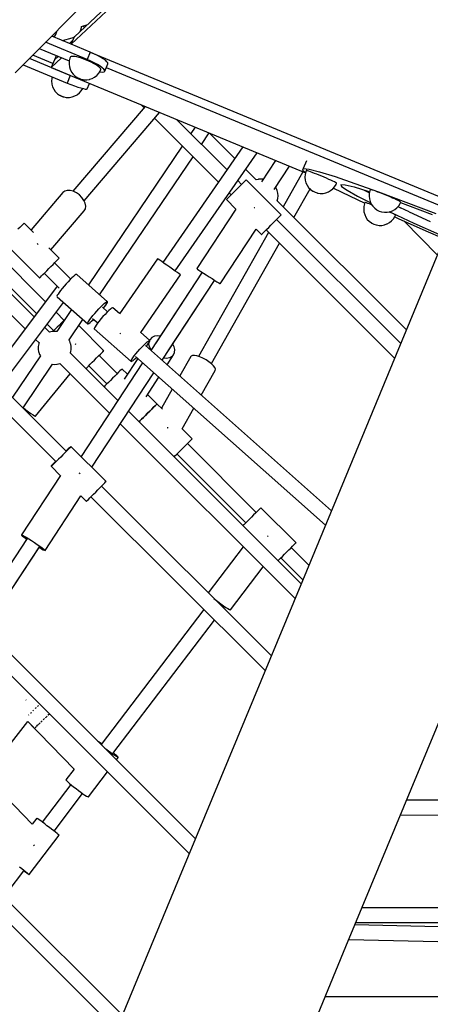
# Model space of a CAD drawing. Units: millimetres. Extents: x -1520 to 25352, y -7095 to 25886.
# Drawn here: x 11006 to 11504, y 9729 to 10922 of the extents above; entities that cross this region are included whole.
import ezdxf

# ---------------------------------------------------------------- set-up
doc = ezdxf.new("R2010")
doc.units = ezdxf.units.MM
doc.layers.add('PV-1B573', color=7, linetype='Continuous')

# ---------------------------------------------------------------- blocks, each defined once
blk = doc.blocks.new('*U2')
at = {"layer": 'PV-1B573'}
for p, q in [((-635.2, 3559.2), (-483.3, 3702.2)), ((-487.2, 3703.8), (-631.3, 3568.2)), ((-672.4, 3555.3), (-629.4, 3598.3)), ((-623.5, 3576.6), (-622.7, 3579.4)), ((-622.7, 3579.4), (-622.6, 3580.8)), ((-622.6, 3580.6), (-620.3, 3581.3)), ((-619.2, 3579.6), (-620.8, 3581.2)), ((-620.3, 3581.3), (-617.3, 3582.2)), ((-617.3, 3582.2), (-616.1, 3582.5)), ((-635.2, 3559.2), (-658.7, 3569)), ((-656.6, 3568.1), (-655.7, 3568.8)), ((-655.7, 3568.8), (-654.7, 3569.7)), ((-654.7, 3569.7), (-653.9, 3570.8)), ((-653.9, 3570.8), (-653.2, 3572)), ((-653.2, 3572), (-652.8, 3573.4)), ((-652.8, 3573.4), (-652.5, 3574.7)), ((-652.5, 3574.7), (-652.5, 3575.2)), ((-645.6, 3563.6), (-634, 3566.9)), ((-631.4, 3568.3), (-635.2, 3559.2)), ((-634, 3566.9), (-631.6, 3567.8)), ((-632.4, 3567.5), (-631.9, 3567.1)), ((-631.2, 3568.2), (-631.4, 3568.3)), ((-624.4, 3574.7), (-623.5, 3576.6)), ((-697.1, 3530.6), (-672.4, 3555.3)), ((-673.8, 3553.9), (-637.5, 3538.9)), ((-615.8, 3540.6), (-666.2, 3561.5)), ((-633.2, 3564.1), (-637.4, 3560.2)), ((-635.1, 3559.4), (-635.2, 3559.3)), ((-635.2, 3559.2), (-635.2, 3559.2)), ((-635.2, 3559.2), (-635.2, 3559.2)), ((-612.1, 3549.7), (-635.2, 3559.2)), ((-657.3, 3536), (-681.6, 3546.1)), ((-659.4, 3530.9), (-646.8, 3542.8)), ((-653.5, 3545.2), (-655.5, 3540.1)), ((-650.9, 3544.5), (-655.5, 3540.2)), ((-653.3, 3545.1), (-653.5, 3545.2)), ((-653.1, 3545.4), (-653.4, 3545.1)), ((-636.8, 3542.2), (-637.5, 3539)), ((-636.1, 3543.9), (-636.8, 3542.2)), ((-635.4, 3544.3), (-636.1, 3543.9)), ((-634.3, 3544.5), (-635.4, 3544.3)), ((-632.7, 3544.5), (-634.3, 3544.5)), ((-630.7, 3544.2), (-632.7, 3544.5)), ((-628.3, 3543.8), (-630.7, 3544.2)), ((-625.7, 3543.1), (-628.3, 3543.8)), ((-622.8, 3542.2), (-625.7, 3543.1)), ((-619.8, 3541.1), (-622.8, 3542.2)), ((-612.1, 3549.7), (-615.8, 3540.6)), ((-612.1, 3549.7), (480.6, 3097.1)), ((-612.1, 3549.7), (480.6, 3097.1)), ((-607.6, 3547.7), (-612.1, 3549.7)), ((-603.4, 3545.7), (-607.6, 3547.7)), ((-599.6, 3543.6), (-603.4, 3545.7)), ((-596.3, 3541.6), (-599.6, 3543.6)), ((-703, 3524.7), (-697.1, 3530.6)), ((-693.4, 3534.3), (-640.1, 3512.2)), ((-636.3, 3521.4), (-685.8, 3541.9)), ((-655.5, 3540.1), (-659.4, 3530.9)), ((-659.4, 3530.9), (-351.5, 3403.4)), ((-659.4, 3530.9), (-351.5, 3403.4)), ((-655.5, 3540.2), (-655.5, 3540.2)), ((-655.5, 3540.2), (-655.5, 3540.1)), ((-655.5, 3540.1), (-655.5, 3540.1)), ((-637.5, 3539), (-637.7, 3535.8)), ((-637.7, 3535.8), (-637.7, 3535.2)), ((-637.7, 3535.2), (-637.3, 3532)), ((-637.3, 3532), (-636.4, 3528.9)), ((-616.8, 3539.9), (-619.8, 3541.1)), ((-613.7, 3538.6), (-616.8, 3539.9)), ((-611.4, 3538.7), (-615.8, 3540.6)), ((-610.8, 3537.3), (-613.7, 3538.6)), ((-607.2, 3536.6), (-611.4, 3538.7)), ((-608.1, 3535.9), (-610.8, 3537.3)), ((-605.6, 3534.5), (-608.1, 3535.9)), ((-603.3, 3534.5), (-607.2, 3536.6)), ((-603.5, 3533.1), (-605.6, 3534.5)), ((-601.7, 3531.9), (-603.5, 3533.1)), ((-600.1, 3532.5), (-603.3, 3534.5)), ((-600.4, 3530.7), (-601.7, 3531.9)), ((-599.5, 3529.7), (-600.4, 3530.7)), ((-597.5, 3530.6), (-600.1, 3532.5)), ((-595.7, 3529), (-597.5, 3530.6)), ((-593.7, 3539.7), (-596.3, 3541.6)), ((-594.6, 3526.5), (-590.9, 3535.6)), ((-591.9, 3538), (-593.7, 3539.7)), ((-592.8, 3531), (-137.5, 3342.4)), ((-592.8, 3531), (-137.5, 3342.4)), ((-591, 3536.6), (-591.9, 3538)), ((-590.9, 3535.6), (-591, 3536.6)), ((-658.3, 3519.7), (-658.8, 3517.6)), ((-636.3, 3521.4), (-640.1, 3512.2)), ((-636.4, 3528.9), (-635, 3526)), ((-636.3, 3521.4), (-636.3, 3521.4)), ((-635, 3526), (-634.7, 3525.5)), ((-634.7, 3525.5), (-632.9, 3523)), ((-632.9, 3523), (-632.4, 3522.5)), ((-632.4, 3522.5), (-630.3, 3520.6)), ((-630.3, 3520.6), (-629.9, 3520.2)), ((-629.9, 3520.2), (-629.3, 3519.7)), ((-629.3, 3519.7), (-628.5, 3519.3)), ((-628.5, 3519.3), (-627, 3518.4)), ((-627, 3518.4), (-626.6, 3518.2)), ((-626.6, 3518.2), (-626.1, 3517.9)), ((-609.6, 3517.8), (-606.8, 3519.3)), ((-606.8, 3519.3), (-604.3, 3521.3)), ((-604.3, 3521.3), (-603.8, 3521.8)), ((-603.8, 3521.8), (-601.7, 3524.2)), ((-601.7, 3524.2), (-599.9, 3526.9)), ((-600.7, 3525.8), (-599.6, 3525.6)), ((-599.9, 3526.9), (-599.4, 3528.2)), ((-599.6, 3525.6), (-597.1, 3525.5)), ((-599.2, 3528.9), (-599.5, 3529.7)), ((-599.4, 3528.2), (-599.2, 3528.9)), ((-597.1, 3525.5), (-595.4, 3525.8)), ((-594.7, 3527.6), (-595.7, 3529)), ((-595.4, 3525.8), (-594.6, 3526.5)), ((-594.6, 3526.5), (-594.7, 3527.6)), ((-658.8, 3517.6), (-659, 3514.3)), ((-659, 3514.3), (-658.6, 3511.1)), ((-658.6, 3511.1), (-658.5, 3510.7)), ((-658.5, 3510.7), (-657.7, 3507.6)), ((-657.7, 3507.6), (-656.3, 3504.7)), ((-640.1, 3512.2), (-635.5, 3510.4)), ((-635.5, 3510.4), (-631.1, 3508.7)), ((-631.1, 3508.7), (-627.1, 3507.3)), ((-627.1, 3507.3), (-623.4, 3506.2)), ((-626.1, 3517.9), (-625.6, 3517.7)), ((-625.6, 3517.7), (-625.1, 3517.5)), ((-625.1, 3517.5), (-624.6, 3517.3)), ((-624.6, 3517.3), (-624.1, 3517.1)), ((-624.1, 3517.1), (-623.7, 3517)), ((-623.7, 3517), (-622, 3516.6)), ((-622, 3516.6), (-621.1, 3516.4)), ((-621.1, 3516.4), (-620.4, 3516.2)), ((-620.4, 3516.2), (-619.8, 3516.2)), ((-619.8, 3516.2), (-616.9, 3516.1)), ((-616.9, 3516.1), (-616.2, 3516.1)), ((-616.2, 3516.1), (-613.2, 3516.6)), ((-615.9, 3505.1), (-613.2, 3511.8)), ((-613.2, 3516.6), (-612.6, 3516.8)), ((-612.6, 3516.8), (-609.6, 3517.8)), ((-656.3, 3504.7), (-654.4, 3502)), ((-654.4, 3502), (-654.1, 3501.7)), ((-654.1, 3501.7), (-652, 3499.5)), ((-652, 3499.5), (-651.6, 3499.2)), ((-651.6, 3499.2), (-649.3, 3497.5)), ((-649.3, 3497.5), (-649, 3497.4)), ((-649, 3497.4), (-648.7, 3497.2)), ((-648.7, 3497.2), (-648.3, 3497)), ((-648.3, 3497), (-647.9, 3496.8)), ((-647.9, 3496.8), (-647.4, 3496.6)), ((-647.4, 3496.6), (-646.9, 3496.4)), ((-646.9, 3496.4), (-646.4, 3496.2)), ((-646.4, 3496.2), (-645.9, 3496)), ((-645.9, 3496), (-645.4, 3495.8)), ((-645.4, 3495.8), (-645, 3495.6)), ((-645, 3495.6), (-644.6, 3495.5)), ((-644.6, 3495.5), (-644.2, 3495.4)), ((-644.2, 3495.4), (-643.9, 3495.3)), ((-643.9, 3495.3), (-641.1, 3494.8)), ((-641.1, 3494.8), (-640.6, 3494.8)), ((-640.6, 3494.8), (-637.5, 3494.8)), ((-637.5, 3494.8), (-637.1, 3494.8)), ((-637.1, 3494.8), (-633.9, 3495.4)), ((-633.9, 3495.4), (-630.9, 3496.5)), ((-630.9, 3496.5), (-628, 3498.1)), ((-628, 3498.1), (-627.7, 3498.3)), ((-627.7, 3498.3), (-625.1, 3500.3)), ((-625.1, 3500.3), (-623, 3502.8)), ((-623.4, 3506.2), (-620.4, 3505.4)), ((-623, 3502.8), (-621.2, 3505.6)), ((-621.2, 3505.6), (-621.2, 3505.6)), ((-620.4, 3505.4), (-618.1, 3504.9)), ((-618.1, 3504.9), (-616.6, 3504.8)), ((-616.6, 3504.8), (-615.9, 3505.1)), ((-545.6, 3483.8), (-633.2, 3381.2)), ((-550.9, 3486), (-547, 3482.2)), ((-619.6, 3369.6), (-528.2, 3476.6)), ((-534.3, 3469.5), (-456.9, 3392)), ((-446.5, 3406.9), (-507.8, 3468.2)), ((-485.2, 3458.8), (-490.5, 3450.9)), ((-477.5, 3437.9), (-468.2, 3451.8)), ((-437, 3420.7), (-467.8, 3451.6)), ((-500.7, 3435.8), (-614.3, 3267.8)), ((-427.2, 3434.8), (-524.1, 3294.8)), ((-600.8, 3255.7), (-487.7, 3422.9)), ((-509.3, 3284.6), (-410.2, 3427.7)), ((-680.1, 3229), (-864.7, 3413.7)), ((-666.3, 3247.3), (-833.8, 3414.8)), ((-387.7, 3418.4), (-404.7, 3392.4)), ((-389.3, 3383.2), (-370.8, 3411.4)), ((-350.4, 3417.9), (-354.2, 3408.6)), ((-877.4, 3400.9), (-691, 3214.5)), ((-846.5, 3402.2), (-677.2, 3232.9)), ((-411.1, 3394.9), (-424, 3407.8)), ((-354.7, 3404.7), (-378.6, 3362.4)), ((-354.2, 3408.6), (-355, 3406.8)), ((-355, 3406.8), (-351.4, 3403.9)), ((-354.2, 3408.6), (-347.3, 3407.9)), ((-352, 3401.3), (-352.2, 3398)), ((-351.3, 3404.5), (-352, 3401.3)), ((-350.7, 3406), (-351.3, 3404.5)), ((-350.1, 3406.1), (-350.7, 3406.2)), ((-350.7, 3406.2), (-350.7, 3406)), ((-349.1, 3405.8), (-350.1, 3406.1)), ((-347.6, 3405.3), (-349.1, 3405.8)), ((-345.6, 3404.7), (-347.6, 3405.3)), ((-347.3, 3407.9), (-334.4, 3404.6)), ((-343.4, 3403.8), (-345.6, 3404.7)), ((-340.8, 3402.8), (-343.4, 3403.8)), ((-338, 3401.7), (-340.8, 3402.8)), ((-335, 3400.5), (-338, 3401.7)), ((-331.9, 3399.3), (-335, 3400.5)), ((-334.4, 3404.6), (-315.7, 3398.8)), ((-328.9, 3398), (-331.9, 3399.3)), ((-429, 3389.3), (-433.6, 3394)), ((-430.8, 3387.5), (-433.3, 3385)), ((-428.5, 3389.8), (-430.8, 3387.5)), ((-426.6, 3391.8), (-428.5, 3389.8)), ((-425, 3393.3), (-426.6, 3391.8)), ((-423.9, 3394.4), (-425, 3393.3)), ((-423.3, 3395), (-423.9, 3394.4)), ((-423.3, 3395.1), (-423.3, 3395)), ((-380.8, 3352.6), (-423.3, 3395.1)), ((-408.8, 3395.5), (-411.1, 3394.9)), ((-408.5, 3395.6), (-408.8, 3395.5)), ((-408.2, 3395.7), (-408.5, 3395.6)), ((-407.8, 3395.7), (-408.2, 3395.7)), ((-407.3, 3395.8), (-407.8, 3395.7)), ((-406.8, 3395.8), (-407.3, 3395.8)), ((-406.2, 3395.9), (-406.8, 3395.8)), ((-405.7, 3395.9), (-406.2, 3395.9)), ((-405.1, 3395.9), (-405.7, 3395.9)), ((-404.6, 3395.9), (-405.1, 3395.9)), ((-404.2, 3395.9), (-404.6, 3395.9)), ((-403.7, 3395.9), (-404.2, 3395.9)), ((-403.4, 3395.9), (-403.7, 3395.9)), ((-403.1, 3395.9), (-403.4, 3395.9)), ((-402.5, 3395.8), (-403.1, 3395.9)), ((-352.2, 3398), (-351.9, 3394.7)), ((-351.9, 3394.7), (-351, 3391.5)), ((-351, 3391.5), (-349.6, 3388.5)), ((-349.6, 3388.5), (-347.8, 3385.8)), ((-326, 3396.8), (-328.9, 3398)), ((-323.2, 3395.5), (-326, 3396.8)), ((-320.7, 3394.4), (-323.2, 3395.5)), ((-318.5, 3393.4), (-320.7, 3394.4)), ((-316.6, 3392.5), (-318.5, 3393.4)), ((-315.2, 3391.8), (-316.6, 3392.5)), ((-316.3, 3386.5), (-314.6, 3389.3)), ((-315.7, 3398.8), (-291.8, 3390.6)), ((-314.3, 3391.2), (-315.2, 3391.8)), ((-314.6, 3389.3), (-313.9, 3390.8)), ((-313.8, 3390.9), (-314.3, 3391.2)), ((-313.9, 3390.8), (-313.8, 3390.9)), ((-308.8, 3389.2), (-308, 3387)), ((-308.8, 3389.2), (-303.7, 3389)), ((-308, 3387), (-301.2, 3382.3)), ((-303.7, 3389), (-292.7, 3386.3)), ((-291.8, 3390.6), (-263, 3380.3)), ((-645.2, 3379.6), (-683.8, 3334.3)), ((-642.9, 3381.3), (-645.2, 3379.6)), ((-640, 3382.2), (-642.9, 3381.3)), ((-636.5, 3382.1), (-640, 3382.2)), ((-632.7, 3381.1), (-636.5, 3382.1)), ((-628.9, 3379.3), (-632.7, 3381.1)), ((-625.3, 3376.7), (-628.9, 3379.3)), ((-622.2, 3373.5), (-625.3, 3376.7)), ((-443.1, 3375.3), (-444.9, 3373.5)), ((-443.9, 3379.1), (-441.6, 3376.7)), ((-440.9, 3377.4), (-443.1, 3375.3)), ((-438.5, 3379.8), (-440.9, 3377.4)), ((-435.9, 3382.4), (-438.5, 3379.8)), ((-433.3, 3385), (-435.9, 3382.4)), ((-387, 3385), (-387.5, 3385.9)), ((-385.7, 3382), (-387, 3385)), ((-385, 3378.8), (-385.7, 3382)), ((-385.2, 3372.2), (-384.8, 3375.5)), ((-384.8, 3375.5), (-385, 3378.8)), ((-365.5, 3349.3), (-345.9, 3383.9)), ((-347.8, 3385.8), (-345.5, 3383.5)), ((-345.5, 3383.5), (-345.3, 3383.4)), ((-345.3, 3383.4), (-342.8, 3381.4)), ((-342.8, 3381.4), (-342.6, 3381.4)), ((-342.6, 3381.4), (-342.4, 3381.2)), ((-342.4, 3381.2), (-339.9, 3380)), ((-339.9, 3380), (-337.3, 3379.1)), ((-337.3, 3379.1), (-337.1, 3379.1)), ((-337.1, 3379.1), (-336.9, 3379)), ((-336.9, 3379), (-333.7, 3378.5)), ((-333.7, 3378.5), (-333.5, 3378.5)), ((-333.5, 3378.5), (-330.2, 3378.6)), ((-330.2, 3378.6), (-327, 3379.2)), ((-327, 3379.2), (-323.9, 3380.3)), ((-323.9, 3380.3), (-321.1, 3381.9)), ((-321.1, 3381.9), (-318.5, 3384)), ((-318.5, 3384), (-316.3, 3386.5)), ((-317.6, 3385), (-298.1, 3375.4)), ((-301.2, 3382.3), (-288.7, 3375.3)), ((-298.1, 3375.4), (-279.8, 3366.8)), ((-292.7, 3386.3), (-276.1, 3381.2)), ((-288.7, 3375.3), (-272.6, 3367.2)), ((-281.2, 3382.8), (-274.2, 3379.2)), ((-276.1, 3381.2), (-273.9, 3380.4)), ((-274.3, 3378.5), (-274.5, 3375.2)), ((-274.5, 3375.2), (-274.2, 3371.9)), ((-273.6, 3381.7), (-274.3, 3378.5)), ((-273, 3383.2), (-273.6, 3381.7)), ((-272.6, 3383.2), (-273, 3383.2)), ((-271.7, 3383), (-272.6, 3383.2)), ((-270.3, 3382.5), (-271.7, 3383)), ((-268.5, 3381.9), (-270.3, 3382.5)), ((-266.3, 3381.1), (-268.5, 3381.9)), ((-263.8, 3380.2), (-266.3, 3381.1)), ((-261, 3379.1), (-263.8, 3380.2)), ((-263, 3380.3), (-230.2, 3368)), ((-258, 3377.9), (-261, 3379.1)), ((-255, 3376.7), (-258, 3377.9)), ((-252, 3375.4), (-255, 3376.7)), ((-249, 3374.2), (-252, 3375.4)), ((-619.8, 3370.1), (-622.2, 3373.5)), ((-618.2, 3366.5), (-619.8, 3370.1)), ((-617.6, 3363.1), (-618.2, 3366.5)), ((-447, 3371.3), (-447.3, 3371)), ((-447.3, 3371), (-435.9, 3359.6)), ((-446.2, 3372.1), (-447, 3371.3)), ((-444.9, 3373.5), (-446.2, 3372.1)), ((-385.9, 3369.7), (-385.2, 3372.2)), ((-229.4, 3213.2), (-385.9, 3369.7)), ((-280.2, 3365.8), (-280.9, 3362.6)), ((-279.6, 3367.3), (-280.2, 3365.8)), ((-279.4, 3367.4), (-279.6, 3367.3)), ((-278.8, 3367.3), (-279.4, 3367.4)), ((-277.6, 3367), (-278.8, 3367.3)), ((-276, 3366.4), (-277.6, 3367)), ((-274, 3365.7), (-276, 3366.4)), ((-274.2, 3371.9), (-273.3, 3368.7)), ((-271.6, 3364.8), (-274, 3365.7)), ((-273.3, 3368.7), (-273.3, 3368.6)), ((-273.3, 3368.6), (-271.9, 3365.6)), ((-271.9, 3365.6), (-270.1, 3362.9)), ((-271.3, 3364.7), (-271.6, 3364.8)), ((-246.2, 3372.9), (-249, 3374.2)), ((-243.6, 3371.8), (-246.2, 3372.9)), ((-241.3, 3370.7), (-243.6, 3371.8)), ((-239.3, 3369.8), (-241.3, 3370.7)), ((-240.8, 3361.1), (-238.6, 3363.6)), ((-237.8, 3369), (-239.3, 3369.8)), ((-238.6, 3363.6), (-236.8, 3366.4)), ((-236.8, 3368.5), (-237.8, 3369)), ((-236.2, 3368.1), (-236.8, 3368.5)), ((-236.8, 3366.4), (-236.1, 3367.9)), ((-236.4, 3367.3), (-228.2, 3364.3)), ((-236.1, 3367.9), (-236.2, 3368.1)), ((-230.2, 3368), (-193.9, 3354)), ((-228.2, 3364.3), (-198.1, 3353)), ((-659.7, 3310.2), (-619.3, 3357.5)), ((-619.3, 3357.5), (-618, 3360)), ((-618, 3360), (-617.6, 3363.1)), ((-435.9, 3359.6), (-483.2, 3287.6)), ((-413.3, 3361.1), (-413.8, 3361.5)), ((-413, 3361), (-413.3, 3361.1)), ((-382.6, 3350.9), (-381.5, 3352)), ((-381.5, 3352), (-380.9, 3352.6)), ((-380.9, 3352.6), (-380.8, 3352.6)), ((-280.9, 3362.6), (-281.1, 3359.3)), ((-281.1, 3359.3), (-280.8, 3356)), ((-280.8, 3356), (-279.9, 3352.8)), ((-279.9, 3352.8), (-278.5, 3349.8)), ((-270.1, 3362.9), (-267.8, 3360.5)), ((-267.8, 3360.5), (-265.1, 3358.6)), ((-265.1, 3358.6), (-265.1, 3358.5)), ((-265.1, 3358.5), (-264.9, 3358.4)), ((-264.9, 3358.4), (-264.6, 3358.3)), ((-264.6, 3358.3), (-262.2, 3357.1)), ((-262.2, 3357.1), (-259.5, 3356.2)), ((-259.5, 3356.2), (-259.3, 3356.1)), ((-259.3, 3356.1), (-259.2, 3356.1)), ((-259.2, 3356.1), (-256, 3355.6)), ((-256, 3355.6), (-255.8, 3355.6)), ((-255.8, 3355.6), (-252.5, 3355.7)), ((-252.5, 3355.7), (-249.3, 3356.3)), ((-248.9, 3355.4), (-250.4, 3356.1)), ((-249.8, 3356.2), (-247.7, 3355.2)), ((-249.3, 3356.3), (-246.2, 3357.4)), ((-246.8, 3354.4), (-248.9, 3355.4)), ((-247.7, 3355.2), (-220.3, 3342.6)), ((-245.1, 3353.6), (-246.8, 3354.4)), ((-246.2, 3357.4), (-243.3, 3359)), ((-243.8, 3352.9), (-245.1, 3353.6)), ((-243, 3352.4), (-243.8, 3352.9)), ((-243.4, 3350.6), (-242.7, 3352.1)), ((-243.3, 3359), (-240.8, 3361.1)), ((-242.7, 3352.1), (-243, 3352.4)), ((-239.6, 3362.5), (-236.4, 3361)), ((-225.9, 3356.1), (-236.4, 3361)), ((-225.9, 3356.1), (-200.5, 3344.6)), ((-695.3, 3339.3), (-697.3, 3337.3)), ((-693.7, 3340.8), (-695.3, 3339.3)), ((-692.6, 3341.9), (-693.7, 3340.8)), ((-692.1, 3342.5), (-692.6, 3341.9)), ((-692, 3342.6), (-692.1, 3342.5)), ((-680.7, 3331.2), (-692, 3342.6)), ((-396.1, 3337.4), (-393.5, 3340)), ((-393.5, 3340), (-390.9, 3342.6)), ((-390.9, 3342.6), (-388.4, 3345.1)), ((-388.4, 3345.1), (-386.1, 3347.4)), ((-236.3, 3196.7), (-386.6, 3346.9)), ((-386.1, 3347.4), (-384.1, 3349.3)), ((-384.1, 3349.3), (-382.6, 3350.9)), ((-278.5, 3349.8), (-276.7, 3347.1)), ((-276.7, 3347.1), (-274.4, 3344.7)), ((-274.4, 3344.7), (-274.3, 3344.7)), ((-274.3, 3344.7), (-271.7, 3342.7)), ((-271.7, 3342.7), (-271.5, 3342.6)), ((-271.5, 3342.6), (-271.3, 3342.5)), ((-271.3, 3342.5), (-268.8, 3341.3)), ((-268.8, 3341.3), (-266.2, 3340.4)), ((-266.2, 3340.4), (-266, 3340.3)), ((-266, 3340.3), (-265.8, 3340.3)), ((-265.8, 3340.3), (-265.7, 3340.3)), ((-265.7, 3340.3), (-262.4, 3339.8)), ((-262.4, 3339.8), (-259.2, 3339.8)), ((-259.2, 3339.8), (-255.9, 3340.4)), ((-255.9, 3340.4), (-252.9, 3341.6)), ((-252.9, 3341.6), (-252.7, 3341.6)), ((-252.7, 3341.6), (-249.9, 3343.3)), ((-249.9, 3343.3), (-247.3, 3345.3)), ((-247.3, 3345.3), (-245.1, 3347.8)), ((-245.1, 3347.8), (-243.4, 3350.6)), ((-243.6, 3350.2), (-238.5, 3347.8)), ((-238.5, 3347.8), (-203, 3332)), ((-232.7, 3345.2), (-191.9, 3303.9)), ((-220.3, 3342.6), (-189.3, 3328.7)), ((-697.3, 3337.3), (-699.6, 3335)), ((-396.2, 3331.3), (-481.1, 3181.1)), ((-454.8, 3268.9), (-411.3, 3335)), ((-411.3, 3335.1), (-404.9, 3328.6)), ((-404.9, 3328.6), (-404.6, 3328.9)), ((-404.6, 3328.9), (-403.8, 3329.7)), ((-403.8, 3329.7), (-402.4, 3331)), ((-402.4, 3331), (-400.6, 3332.8)), ((-400.6, 3332.8), (-398.5, 3335)), ((-399.2, 3334.3), (-243.7, 3178.8)), ((-398.5, 3335), (-396.1, 3337.4)), ((-203, 3332), (-164.7, 3315.4)), ((-716, 3318.5), (-673.6, 3276.1)), ((-676.2, 3317.7), (-675.9, 3317.4)), ((-675.9, 3317.4), (-675.3, 3316.8)), ((-465.5, 3172.3), (-383, 3318.2)), ((-183.8, 3323.7), (-200.9, 3282)), ((-649.6, 3300.1), (-662.1, 3312.7)), ((-659.7, 3290.1), (-657.1, 3292.6)), ((-657.1, 3292.6), (-654.9, 3294.9)), ((-635.7, 3274.8), (-655.3, 3294.4)), ((-654.9, 3294.9), (-652.9, 3296.8)), ((-652.9, 3296.8), (-651.3, 3298.4)), ((-651.3, 3298.4), (-650.2, 3299.5)), ((-650.2, 3299.5), (-649.6, 3300.1)), ((-649.6, 3300.1), (-649.6, 3300.1)), ((-530.7, 3299.4), (-576.8, 3232.7)), ((-530.6, 3299.3), (-530.7, 3299.4)), ((-529.7, 3298.7), (-530.6, 3299.3)), ((-528, 3297.5), (-529.7, 3298.7)), ((-525.6, 3295.9), (-528, 3297.5)), ((-522.6, 3293.8), (-525.6, 3295.9)), ((-519.3, 3291.5), (-522.6, 3293.8)), ((-515.8, 3289.1), (-519.3, 3291.5)), ((-671.2, 3278.5), (-669.4, 3280.3)), ((-669.4, 3280.3), (-667.2, 3282.5)), ((-667.9, 3281.8), (-649.8, 3263.7)), ((-667.2, 3282.5), (-664.8, 3284.9)), ((-664.8, 3284.9), (-662.3, 3287.5)), ((-662.3, 3287.5), (-659.7, 3290.1)), ((-629.4, 3280.1), (-630.7, 3279.3)), ((-628.6, 3280.4), (-629.4, 3280.1)), ((-628.4, 3280.3), (-628.6, 3280.4)), ((-591.3, 3247.3), (-628.4, 3280.3)), ((-551, 3210.2), (-502.7, 3280)), ((-476.5, 3283.1), (-538.7, 3188.4)), ((-476.5, 3283.1), (-533.1, 3196.9)), ((-512.4, 3286.7), (-515.8, 3289.1)), ((-509.2, 3284.5), (-512.4, 3286.7)), ((-506.5, 3282.7), (-509.2, 3284.5)), ((-504.4, 3281.2), (-506.5, 3282.7)), ((-503.1, 3280.3), (-504.4, 3281.2)), ((-502.7, 3280), (-503.1, 3280.3)), ((-483.2, 3287.6), (-483.1, 3287.5)), ((-483.1, 3287.5), (-482.2, 3286.9)), ((-482.2, 3286.9), (-480.5, 3285.7)), ((-480.5, 3285.7), (-478.1, 3284.1)), ((-478.1, 3284.1), (-475.1, 3282.1)), ((-475.1, 3282.1), (-471.7, 3279.9)), ((-471.7, 3279.9), (-468.2, 3277.6)), ((-200.9, 3282), (-355.3, 2909.4)), ((-673.6, 3276.1), (-673.3, 3276.4)), ((-673.3, 3276.4), (-672.5, 3277.2)), ((-672.5, 3277.2), (-671.2, 3278.5)), ((-641.3, 3268.9), (-643.7, 3266.2)), ((-638.9, 3271.6), (-641.3, 3268.9)), ((-636.5, 3274.1), (-638.9, 3271.6)), ((-634.3, 3276.2), (-636.5, 3274.1)), ((-632.3, 3278), (-634.3, 3276.2)), ((-630.7, 3279.3), (-632.3, 3278)), ((-525.1, 3176.4), (-461.5, 3273.2)), ((-517.6, 3187.8), (-461.5, 3273.2)), ((-468.2, 3277.6), (-464.7, 3275.3)), ((-464.7, 3275.3), (-461.4, 3273.2)), ((-461.4, 3273.2), (-458.7, 3271.4)), ((-458.7, 3271.4), (-456.6, 3270)), ((-456.6, 3270), (-455.2, 3269.2)), ((-455.2, 3269.2), (-454.8, 3268.9)), ((-652.2, 3266.1), (-749.2, 3137)), ((-651.1, 3256.6), (-652, 3255.1)), ((-649.7, 3258.6), (-651.1, 3256.6)), ((-648, 3260.9), (-649.7, 3258.6)), ((-646, 3263.5), (-648, 3260.9)), ((-643.7, 3266.2), (-646, 3263.5)), ((-734.1, 3127.2), (-644.5, 3246.5)), ((-652, 3255.1), (-652.4, 3254)), ((-652.4, 3254), (-652.3, 3253.4)), ((-652.3, 3253.4), (-615.2, 3220.4)), ((-597.2, 3243.2), (-595.2, 3245)), ((-595.2, 3245), (-593.6, 3246.3)), ((-593.6, 3246.3), (-592.3, 3247.1)), ((-593.2, 3243.2), (-592.1, 3245)), ((-592.3, 3247.1), (-591.5, 3247.4)), ((-592.1, 3245), (-591.4, 3246.3)), ((-591.5, 3247.4), (-591.3, 3247.3)), ((-591.4, 3246.3), (-591.2, 3247.1)), ((-591.2, 3247.1), (-591.3, 3247.3)), ((-643.7, 3224.7), (-653.5, 3234.5)), ((-634.7, 3237.7), (-652.6, 3211.2)), ((-608.9, 3230.5), (-606.6, 3233.2)), ((-606.6, 3233.2), (-604.2, 3235.9)), ((-604.2, 3235.9), (-601.8, 3238.6)), ((-601.8, 3238.6), (-599.4, 3241)), ((-599.4, 3241), (-597.2, 3243.2)), ((-591.1, 3235.1), (-597.4, 3240.6)), ((-594.2, 3231.9), (-596.7, 3229.3)), ((-596, 3239.4), (-594.7, 3241)), ((-594.7, 3241), (-593.2, 3243.2)), ((-591.9, 3234.4), (-594.2, 3231.9)), ((-589.7, 3236.5), (-591.9, 3234.4)), ((-587.7, 3238.2), (-589.7, 3236.5)), ((-586.2, 3239.4), (-587.7, 3238.2)), ((-585.1, 3240), (-586.2, 3239.4)), ((-584.6, 3240), (-585.1, 3240)), ((-576.6, 3232.9), (-584.6, 3240)), ((-664.4, 3220.1), (-656.3, 3212.1)), ((-646.8, 3221.6), (-649.4, 3219)), ((-644.4, 3224), (-646.8, 3221.6)), ((-643.1, 3225.3), (-644.4, 3224)), ((-637.7, 3201.1), (-621.1, 3225.7)), ((-615.3, 3221), (-614.9, 3222.1)), ((-615.2, 3220.4), (-615.3, 3221)), ((-615.2, 3220.4), (-614.7, 3220.4)), ((-614.9, 3222.1), (-614, 3223.6)), ((-614.7, 3220.4), (-613.7, 3221)), ((-614, 3223.6), (-612.6, 3225.6)), ((-613.7, 3221), (-612.2, 3222.1)), ((-612.6, 3225.6), (-610.9, 3227.9)), ((-612.2, 3222.1), (-610.4, 3223.6)), ((-610.9, 3227.9), (-608.9, 3230.5)), ((-610.4, 3223.6), (-608.3, 3225.6)), ((-609.2, 3227.1), (-603.1, 3221.7)), ((-608.3, 3225.6), (-607.9, 3226)), ((-603.4, 3221.2), (-605.1, 3219)), ((-601.4, 3223.8), (-603.4, 3221.2)), ((-599.1, 3226.5), (-601.4, 3223.8)), ((-596.7, 3229.3), (-599.1, 3226.5)), ((-661.4, 3210.3), (-667.2, 3216.2)), ((-658.2, 3211.1), (-661.4, 3210.4)), ((-661.4, 3210.4), (-661.4, 3210.4)), ((-657.8, 3211.2), (-658.2, 3211.1)), ((-654.5, 3211.4), (-657.8, 3211.2)), ((-656.8, 3211.6), (-657.2, 3211.2)), ((-654.5, 3213.9), (-656.8, 3211.6)), ((-652, 3216.4), (-654.5, 3213.9)), ((-652.6, 3211.2), (-654.5, 3211.4)), ((-649.4, 3219), (-652, 3216.4)), ((-595.6, 3188), (-626, 3218.4)), ((-607, 3215.7), (-607.2, 3214.8)), ((-607.2, 3214.8), (-607.2, 3214.6)), ((-607.2, 3214.6), (-562.6, 3175)), ((-606.3, 3217.1), (-607, 3215.7)), ((-605.1, 3219), (-606.3, 3217.1)), ((-576.4, 3209.4), (-576.2, 3209.3)), ((-576.2, 3209.3), (-575.5, 3208.9)), ((-540, 3200.4), (-551.2, 3210.3)), ((-678.2, 3201.7), (-674.1, 3197.6)), ((-674.5, 3196.3), (-675.1, 3193.1)), ((-674.4, 3196.7), (-674.5, 3196.3)), ((-674, 3197.8), (-674.4, 3196.7)), ((-637.1, 3199.9), (-637.7, 3201.1)), ((-636.9, 3199.5), (-637.1, 3199.9)), ((-635.9, 3196.5), (-636.9, 3199.5)), ((-635.7, 3196.1), (-635.9, 3196.5)), ((-629.9, 3196), (-630.2, 3196.2)), ((-547.3, 3194.8), (-545.1, 3196.9)), ((-545.1, 3196.9), (-543.2, 3198.6)), ((-543.2, 3198.6), (-541.7, 3199.7)), ((-542.9, 3194.9), (-541.4, 3197)), ((-541.7, 3199.7), (-540.6, 3200.3)), ((-541.4, 3197), (-540.5, 3198.6)), ((-541, 3195.5), (-540.8, 3198)), ((-540.6, 3200.3), (-540, 3200.4)), ((-540.5, 3198.6), (-540, 3199.8)), ((-539.6, 3201.7), (-540.3, 3200.6)), ((-540.1, 3200.4), (-539.6, 3201.7)), ((-540, 3199.8), (-540, 3200.4)), ((-537.4, 3204), (-539.6, 3201.7)), ((-534.4, 3205.5), (-537.4, 3204)), ((-530.8, 3206), (-534.4, 3205.5)), ((-527.3, 3205.7), (-530.8, 3206)), ((-675.1, 3193.1), (-675.1, 3189.9)), ((-675.1, 3189.9), (-674.6, 3186.7)), ((-674.6, 3186.7), (-674.5, 3186.3)), ((-674.5, 3186.3), (-673.5, 3183.3)), ((-636.2, 3185.2), (-635.9, 3186.1)), ((-578.6, 3127.6), (-636.2, 3185.2)), ((-635.9, 3186.1), (-635.8, 3186.5)), ((-635.8, 3186.5), (-635.2, 3189.7)), ((-635.2, 3192.9), (-635.7, 3196.1)), ((-635.2, 3189.7), (-635.2, 3192.9)), ((-629.2, 3195.4), (-629.9, 3196)), ((-599.8, 3183.7), (-598, 3185.5)), ((-598, 3185.5), (-596.7, 3186.8)), ((-596.7, 3186.8), (-595.9, 3187.7)), ((-595.9, 3187.7), (-595.6, 3188)), ((-556.9, 3184.2), (-554.6, 3186.9)), ((-554.6, 3186.9), (-552.2, 3189.7)), ((-552.2, 3189.7), (-549.7, 3192.3)), ((-549.7, 3192.3), (-547.3, 3194.8)), ((-320.2, 2994.1), (-545.4, 3194.4)), ((-544.1, 3193.3), (-542.9, 3194.9)), ((-540, 3191.9), (-541, 3195.5)), ((-538.4, 3188.9), (-540, 3191.9)), ((-510.7, 3192.8), (-512.3, 3195.9)), ((-511.2, 3183.1), (-510, 3185.9)), ((-509.8, 3189.3), (-510.7, 3192.8)), ((-510, 3185.9), (-509.8, 3189.3)), ((-672.5, 3181.7), (-706.4, 3131.6)), ((-673.5, 3183.3), (-673.3, 3182.9)), ((-673.3, 3182.9), (-672.5, 3181.6)), ((-652.1, 3171.7), (-648.9, 3172.4)), ((-648.9, 3172.4), (-648.8, 3172.5)), ((-648.9, 3172.4), (-588.7, 3112.3)), ((-548.7, 3173.3), (-623.2, 3059.8)), ((-612.1, 3171.5), (-609.6, 3174)), ((-609.6, 3174), (-607, 3176.6)), ((-607, 3176.6), (-604.4, 3179.2)), ((-604.4, 3179.2), (-602, 3181.6)), ((-602, 3181.6), (-599.8, 3183.7)), ((-579.4, 3160.3), (-601.3, 3182.2)), ((-554.7, 3178.7), (-571.1, 3153.7)), ((-562.7, 3175.2), (-562.5, 3176)), ((-562.6, 3175), (-562.7, 3175.2)), ((-562.6, 3175), (-562.4, 3174.9)), ((-562.5, 3176), (-561.8, 3177.5)), ((-562.4, 3174.9), (-561.6, 3175.2)), ((-561.8, 3177.5), (-560.5, 3179.3)), ((-561.6, 3175.2), (-560.3, 3176.1)), ((-560.5, 3179.3), (-558.9, 3181.6)), ((-560.3, 3176.1), (-558.5, 3177.6)), ((-558.9, 3181.6), (-556.9, 3184.2)), ((-558.5, 3177.6), (-556.5, 3179.5)), ((-557.2, 3180.9), (-327.5, 2976.5)), ((-556.5, 3179.5), (-556.1, 3179.9)), ((-520, 3178.7), (-523.4, 3179)), ((-516.3, 3179.3), (-520, 3178.7)), ((-519.1, 3171), (-511.2, 3183.1)), ((-513.3, 3180.8), (-516.3, 3179.3)), ((-511.2, 3183.1), (-513.3, 3180.8)), ((-490.4, 3180.9), (-503.7, 3157.4)), ((-490, 3181.5), (-490.4, 3180.9)), ((-488.4, 3182.1), (-490, 3181.5)), ((-486, 3182.2), (-488.4, 3182.1)), ((-482.9, 3181.7), (-486, 3182.2)), ((-479.4, 3180.5), (-482.9, 3181.7)), ((-475.7, 3178.9), (-479.4, 3180.5)), ((-471.9, 3176.9), (-475.7, 3178.9)), ((-468.4, 3174.6), (-471.9, 3176.9)), ((-465.4, 3172.2), (-468.4, 3174.6)), ((-693.5, 3118.8), (-657.7, 3171.6)), ((-657.7, 3171.6), (-655.8, 3171.4)), ((-655.8, 3171.4), (-652.5, 3171.6)), ((-652.5, 3171.6), (-652.1, 3171.7)), ((-617.3, 3166.3), (-616.3, 3167.2)), ((-616.3, 3167.2), (-614.4, 3169.2)), ((-614.4, 3169.2), (-612.1, 3171.5)), ((-613.9, 3169.6), (-592, 3147.7)), ((-610.2, 3046.9), (-535.1, 3161.2)), ((-577.9, 3161.8), (-580.1, 3159.7)), ((-576.1, 3163.6), (-577.9, 3161.8)), ((-574.8, 3164.9), (-576.1, 3163.6)), ((-574, 3165.8), (-574.8, 3164.9)), ((-573.7, 3166.1), (-574, 3165.8)), ((-567.2, 3159.6), (-573.7, 3166.1)), ((-477.8, 3134.2), (-460.8, 3164.2)), ((-463, 3169.8), (-465.4, 3172.2)), ((-461.3, 3167.6), (-463, 3169.8)), ((-460.6, 3165.7), (-461.3, 3167.6)), ((-460.8, 3164.2), (-460.6, 3165.7)), ((-678.4, 3108.8), (-636.3, 3159.8)), ((-590.2, 3149.6), (-592.5, 3147.3)), ((-587.7, 3152.1), (-590.2, 3149.6)), ((-585.1, 3154.7), (-587.7, 3152.1)), ((-582.5, 3157.3), (-585.1, 3154.7)), ((-580.1, 3159.7), (-582.5, 3157.3)), ((-544.6, 3132.1), (-529, 3155.8)), ((-641.1, 3066.4), (-712.6, 3137.9)), ((-594.4, 3145.3), (-595.4, 3144.4)), ((-592.5, 3147.3), (-594.4, 3145.3)), ((-512.8, 3141.4), (-525.9, 3118.2)), ((-531.3, 3123.6), (-542.7, 3135.1)), ((-693.3, 3119.1), (-693.3, 3119.1)), ((-693.3, 3119.1), (-690, 3116.4)), ((-690, 3116.4), (-686.8, 3113.9)), ((-686.8, 3113.9), (-683.9, 3111.8)), ((-686.4, 3111.7), (-685.3, 3112.9)), ((-356.8, 2905.8), (-565.7, 3114.7)), ((-540.1, 3114.8), (-542.6, 3112.3)), ((-542.6, 3112.3), (-540.1, 3114.8)), ((-537.7, 3117.2), (-540.1, 3114.8)), ((-540.1, 3114.8), (-537.7, 3117.2)), ((-535.5, 3119.4), (-537.7, 3117.2)), ((-537.7, 3117.2), (-535.5, 3119.4)), ((-533.7, 3121.2), (-535.5, 3119.4)), ((-535.5, 3119.4), (-533.7, 3121.2)), ((-532.4, 3122.5), (-533.7, 3121.2)), ((-533.7, 3121.2), (-532.4, 3122.5)), ((-531.5, 3123.3), (-532.4, 3122.5)), ((-532.4, 3122.5), (-531.5, 3123.3)), ((-531.3, 3123.6), (-531.5, 3123.3)), ((-531.5, 3123.3), (-531.3, 3123.6)), ((-524.6, 3117), (-531.3, 3123.6)), ((-500.9, 3093.3), (-486.8, 3118.3)), ((-712.8, 3112.6), (-653.8, 3053.7)), ((-683.9, 3111.8), (-681.4, 3110.2)), ((-681.4, 3110.2), (-679.6, 3109.1)), ((-679.6, 3109.1), (-678.6, 3108.7)), ((-678.6, 3108.7), (-678.4, 3108.8)), ((-552, 3102.9), (-553, 3101.9)), ((-553, 3101.9), (-552, 3102.9)), ((-550, 3104.9), (-552, 3102.9)), ((-552, 3102.9), (-550, 3104.9)), ((-547.7, 3107.2), (-550, 3104.9)), ((-550, 3104.9), (-547.7, 3107.2)), ((-545.2, 3109.7), (-547.7, 3107.2)), ((-547.7, 3107.2), (-545.2, 3109.7)), ((-542.6, 3112.3), (-545.2, 3109.7)), ((-545.2, 3109.7), (-542.6, 3112.3)), ((-575.8, 3099.3), (-364.2, 2887.8)), ((-518.8, 3095), (-518.4, 3094.8)), ((-518.4, 3094.8), (-517.6, 3094.3)), ((-488.8, 3081.2), (-501.3, 3093.7)), ((-495.2, 3074.8), (-493.1, 3077)), ((-493.1, 3077), (-491.3, 3078.8)), ((-491.3, 3078.8), (-489.9, 3080.1)), ((-489.9, 3080.1), (-489.1, 3080.9)), ((-489.1, 3080.9), (-488.8, 3081.2)), ((-640.5, 3066.6), (-642.8, 3064.3)), ((-640.9, 3067), (-641.3, 3066.7)), ((-638.9, 3069), (-640.9, 3067)), ((-638.6, 3068.6), (-640.5, 3066.6)), ((-637.3, 3070.5), (-638.9, 3069)), ((-637, 3070.2), (-638.6, 3068.6)), ((-636.2, 3071.6), (-637.3, 3070.5)), ((-636, 3071.4), (-637, 3070.2)), ((-635.5, 3072.1), (-636.2, 3071.6)), ((-635.5, 3072), (-636, 3071.4)), ((-635.5, 3072.1), (-635.5, 3072)), ((-593, 3029.7), (-635.5, 3072.1)), ((-635.5, 3072.1), (-635.5, 3072.1)), ((-505.3, 3064.7), (-502.8, 3067.2)), ((-502.8, 3067.2), (-500.2, 3069.8)), ((-500.2, 3069.8), (-497.6, 3072.4)), ((-497.6, 3072.4), (-495.2, 3074.8)), ((-411.2, 2992.1), (-494.5, 3075.5)), ((-654, 3053.9), (-655.4, 3052.5)), ((-652.9, 3054.2), (-655, 3052.1)), ((-650.4, 3056.6), (-652.9, 3054.2)), ((-647.9, 3059.2), (-650.4, 3056.6)), ((-645.3, 3061.8), (-647.9, 3059.2)), ((-642.8, 3064.3), (-645.3, 3061.8)), ((-510.5, 3059.5), (-509.6, 3060.5)), ((-509.6, 3060.5), (-507.6, 3062.4)), ((-507.6, 3062.4), (-505.3, 3064.7)), ((-507.2, 3062.9), (-423.8, 2979.5)), ((-659.3, 3048.4), (-659.5, 3048.1)), ((-659.1, 3048.3), (-659.5, 3048.1)), ((-659.5, 3048.1), (-648.1, 3036.6)), ((-658.5, 3049.3), (-659.3, 3048.4)), ((-658.3, 3049.1), (-659.1, 3048.3)), ((-657.2, 3050.7), (-658.5, 3049.3)), ((-656.9, 3050.3), (-658.3, 3049.1)), ((-655.4, 3052.5), (-657.2, 3050.7)), ((-655, 3052.1), (-656.9, 3050.3)), ((-648, 3036.7), (-695.3, 2964.8)), ((-624.8, 3039.1), (-625.6, 3039.6)), ((-624.4, 3038.8), (-624.8, 3039.1)), ((-593.6, 3029), (-593.1, 3029.6)), ((-593.1, 3029.6), (-593, 3029.7)), ((-605.4, 3016.8), (-602.8, 3019.4)), ((-602.8, 3019.4), (-600.3, 3021.9)), ((-600.3, 3021.9), (-598.1, 3024.2)), ((-392.9, 2818.5), (-598.5, 3023.8)), ((-598.1, 3024.2), (-596.1, 3026.2)), ((-596.1, 3026.2), (-594.6, 3027.8)), ((-594.6, 3027.8), (-593.6, 3029)), ((-666.8, 2946.1), (-623.4, 3012.2)), ((-623.5, 3012.1), (-617, 3005.7)), ((-617, 3005.7), (-616.7, 3005.9)), ((-616.7, 3005.9), (-615.8, 3006.7)), ((-615.8, 3006.7), (-614.4, 3007.9)), ((-614.4, 3007.9), (-612.6, 3009.7)), ((-612.6, 3009.7), (-610.4, 3011.8)), ((-611.2, 3011.1), (-400.4, 2800.5)), ((-610.4, 3011.8), (-608, 3014.2)), ((-608, 3014.2), (-605.4, 3016.8)), ((-409.7, 2993.6), (-411.9, 2991.4)), ((-407.9, 2995.4), (-409.7, 2993.6)), ((-406.6, 2996.7), (-407.9, 2995.4)), ((-405.8, 2997.6), (-406.6, 2996.7)), ((-405.5, 2997.8), (-405.8, 2997.6)), ((-363, 2955.4), (-405.5, 2997.8)), ((-419.4, 2983.9), (-421.9, 2981.4)), ((-416.8, 2986.5), (-419.4, 2983.9)), ((-414.3, 2989), (-416.8, 2986.5)), ((-411.9, 2991.4), (-414.3, 2989)), ((-426.2, 2977.1), (-427.2, 2976.1)), ((-424.2, 2979.1), (-426.2, 2977.1)), ((-421.9, 2981.4), (-424.2, 2979.1)), ((-688.6, 2960.4), (-896.7, 2643.5)), ((-695.3, 2964.8), (-695.1, 2964.8)), ((-695.3, 2964.8), (-695.2, 2964.6)), ((-695.2, 2964.6), (-694.5, 2963.8)), ((-695.1, 2964.8), (-694.1, 2964.4)), ((-694.5, 2963.8), (-692.9, 2962.5)), ((-694.1, 2964.4), (-692.2, 2963.5)), ((-692.9, 2962.5), (-690.5, 2960.8)), ((-692.2, 2963.5), (-689.7, 2962)), ((-690.5, 2960.8), (-689, 2959.7)), ((-689.7, 2962), (-686.6, 2960.1)), ((-686.6, 2960.1), (-683.2, 2958)), ((-683.2, 2958), (-679.6, 2955.6)), ((-397.3, 2963.4), (-397.6, 2963.6)), ((-396.6, 2962.8), (-397.3, 2963.4)), ((-881.6, 2633.7), (-673.5, 2950.5)), ((-733.2, 2859.7), (-674, 2949.8)), ((-679.6, 2955.6), (-676.2, 2953.3)), ((-676.2, 2953.3), (-673, 2951.1)), ((-674, 2949.8), (-673.9, 2949.7)), ((-673.9, 2949.7), (-671.1, 2948.1)), ((-673, 2951.1), (-670.3, 2949.2)), ((-671.1, 2948.1), (-668.9, 2946.9)), ((-670.3, 2949.2), (-668.3, 2947.6)), ((-668.9, 2946.9), (-667.4, 2946.2)), ((-668.3, 2947.6), (-667.2, 2946.6)), ((-667.4, 2946.2), (-666.8, 2946.1)), ((-667.2, 2946.6), (-666.8, 2946.1)), ((-427.1, 2950.6), (-469.4, 2894.8)), ((-374.4, 2944), (-371.8, 2946.6)), ((-371.8, 2946.6), (-369.4, 2949)), ((-369.4, 2949), (-367.3, 2951.2)), ((-347.4, 2928.4), (-368.8, 2949.7)), ((-367.3, 2951.2), (-365.5, 2953)), ((-365.5, 2953), (-364.2, 2954.3)), ((-364.2, 2954.3), (-363.3, 2955.1)), ((-363.3, 2955.1), (-363, 2955.4)), ((-384.7, 2933.7), (-383.8, 2934.7)), ((-383.8, 2934.7), (-381.8, 2936.6)), ((-381.8, 2936.6), (-379.5, 2938.9)), ((-381.4, 2937.1), (-354.8, 2910.5)), ((-379.5, 2938.9), (-377, 2941.4)), ((-377, 2941.4), (-374.4, 2944)), ((-442.3, 2874.3), (-402.8, 2926.3)), ((-355.3, 2909.4), (-504.3, 2549.7)), ((-462.5, 2888), (-460.9, 2886.6)), ((-460.9, 2886.6), (-457.6, 2884.1)), ((-474.6, 2874.7), (-598.9, 2711)), ((-457.6, 2884.1), (-454.2, 2881.5)), ((-454.2, 2881.5), (-450.9, 2879.1)), ((-450.9, 2879.1), (-447.9, 2877.1)), ((-450.8, 2876.3), (-449.4, 2878.1)), ((-447.9, 2877.1), (-445.4, 2875.6)), ((-445.4, 2875.6), (-443.6, 2874.6)), ((-443.6, 2874.6), (-442.5, 2874.2)), ((-442.5, 2874.2), (-442.3, 2874.3)), ((-584.6, 2700.1), (-461.8, 2861.8)), ((-484.8, 2596.7), (-731.6, 2843.5)), ((-744.2, 2830.8), (-492.2, 2578.8)), ((-302.7, 2466.2), (-153.7, 2825.9)), ((-690, 2765.2), (-690.1, 2765.3)), ((-689.5, 2764.9), (-690, 2765.2)), ((-678.2, 2754.9), (-678.8, 2754.4)), ((-677.7, 2755.4), (-678.2, 2754.9)), ((-675.2, 2757.9), (-675.9, 2757.2)), ((-674.9, 2758.2), (-675.2, 2757.9)), ((-686.7, 2746.6), (-686.8, 2746.6)), ((-686.3, 2747.1), (-686.7, 2746.6)), ((-684.2, 2749.1), (-684.4, 2748.9)), ((-683.4, 2749.8), (-684.2, 2749.1)), ((-681.3, 2752), (-681.7, 2751.6)), ((-680.6, 2752.6), (-681.3, 2752)), ((-666.2, 2743.6), (-665.5, 2744.3)), ((-665.5, 2744.3), (-664.4, 2745.4)), ((-663.4, 2746.4), (-663, 2746.8)), ((-663, 2746.8), (-661.6, 2748.1)), ((-737.2, 2675.3), (-687.7, 2738.8)), ((-687.7, 2738.8), (-631.6, 2681.1)), ((-687.7, 2738.8), (-679.7, 2730.5)), ((-679.4, 2730.8), (-679, 2731.2)), ((-678.7, 2731.5), (-678.5, 2731.6)), ((-678.5, 2731.6), (-677.7, 2732.5)), ((-677.3, 2732.9), (-677.2, 2733)), ((-677.2, 2733), (-675.4, 2734.7)), ((-675.4, 2734.7), (-675.3, 2734.8)), ((-674.8, 2735.3), (-673.2, 2736.8)), ((-673.2, 2736.8), (-672.9, 2737.1)), ((-672, 2738), (-670.7, 2739.2)), ((-670.7, 2739.2), (-670.2, 2739.8)), ((-669.1, 2740.8), (-668.1, 2741.7)), ((-668.1, 2741.7), (-667.3, 2742.5)), ((-679.5, 2730.7), (-679.4, 2730.8)), ((-602.1, 2714.3), (-602.9, 2714.8)), ((-600, 2712.9), (-602.1, 2714.3)), ((-598.3, 2711.8), (-600, 2712.9)), ((-593.1, 2705.3), (-594.3, 2706.2)), ((-590.2, 2703.1), (-593.1, 2705.3)), ((-587.3, 2701), (-590.2, 2703.1)), ((-584.7, 2699.1), (-587.3, 2701)), ((-582.4, 2697.5), (-584.7, 2699.1)), ((-583.6, 2700.5), (-584, 2700.9)), ((-581.4, 2698.7), (-583.6, 2700.5)), ((-580.5, 2696.3), (-582.4, 2697.5)), ((-579.8, 2697.2), (-581.4, 2698.7)), ((-579.1, 2695.6), (-580.5, 2696.3)), ((-580.5, 2692.3), (-578.2, 2695.3)), ((-578.7, 2696.1), (-579.8, 2697.2)), ((-578.3, 2695.3), (-579.1, 2695.6)), ((-578.2, 2695.5), (-578.7, 2696.1)), ((-578.2, 2695.3), (-578.3, 2695.3)), ((-578.2, 2695.3), (-578.2, 2695.5)), ((-682.3, 2614.4), (-737.9, 2672.1)), ((-631.6, 2681.2), (-641.5, 2668.2)), ((-614.4, 2647.6), (-591.3, 2678)), ((-635.7, 2662.6), (-670.2, 2617.1)), ((-641.5, 2668.2), (-641.3, 2667.8)), ((-641.3, 2667.8), (-640.5, 2666.9)), ((-640.5, 2666.9), (-639.1, 2665.6)), ((-639.1, 2665.6), (-637.2, 2663.9)), ((-637.2, 2663.9), (-634.9, 2661.9)), ((-634.9, 2661.9), (-632.2, 2659.8)), ((-632.2, 2659.8), (-629.3, 2657.6)), ((-655.9, 2606.2), (-621.3, 2651.7)), ((-629.3, 2657.6), (-626.4, 2655.4)), ((-626.4, 2655.4), (-623.5, 2653.3)), ((-623.5, 2653.3), (-620.9, 2651.4)), ((-620.9, 2651.4), (-618.6, 2649.8)), ((-618.6, 2649.8), (-616.7, 2648.6)), ((-616.7, 2648.6), (-615.3, 2647.9)), ((-615.3, 2647.9), (-614.5, 2647.6)), ((-614.5, 2647.6), (-614.4, 2647.6)), ((248.4, 2642.9), (-229.2, 2643.7)), ((-236.6, 2625.7), (248.3, 2624.9)), ((-676.8, 2621.7), (-682.3, 2614.4)), ((-676.4, 2621.5), (-676.8, 2621.7)), ((-675.5, 2620.9), (-676.4, 2621.5)), ((-674.1, 2619.9), (-675.5, 2620.9)), ((-672.1, 2618.5), (-674.1, 2619.9)), ((-669.8, 2616.8), (-672.1, 2618.5)), ((-667.2, 2614.8), (-669.8, 2616.8)), ((-664.5, 2612.7), (-667.2, 2614.8)), ((-661.6, 2610.6), (-664.5, 2612.7)), ((-686, 2553.4), (-649.7, 2601.2)), ((-658.9, 2608.5), (-661.6, 2610.6)), ((-656.3, 2606.5), (-658.9, 2608.5)), ((-654, 2604.7), (-656.3, 2606.5)), ((-652.2, 2603.3), (-654, 2604.7)), ((-650.8, 2602.1), (-652.2, 2603.3)), ((-649.9, 2601.4), (-650.8, 2602.1)), ((-649.7, 2601.2), (-649.9, 2601.4)), ((-680.7, 2588.4), (-680, 2589.1)), ((-680, 2589.1), (-679.7, 2589.4)), ((-711.5, 2532.9), (-692.3, 2558.2)), ((-697.9, 2562.8), (-695.1, 2560.7)), ((-695.1, 2560.7), (-692.6, 2558.7)), ((-692.6, 2558.7), (-690.3, 2557)), ((-692.5, 2558), (-690.6, 2556.6)), ((-690.6, 2556.6), (-688.6, 2555.2)), ((-690.3, 2557), (-688.4, 2555.5)), ((-688.6, 2555.2), (-687.2, 2554.2)), ((-688.4, 2555.5), (-687.1, 2554.4)), ((-687.2, 2554.2), (-686.3, 2553.6)), ((-687.1, 2554.4), (-686.2, 2553.7)), ((-686.3, 2553.6), (-686, 2553.4)), ((-686.2, 2553.7), (-686, 2553.4)), ((-504.3, 2549.7), (-645.4, 2208.9)), ((-573.2, 2383.3), (-717, 2527.1)), ((-729.7, 2514.4), (-580.6, 2365.3)), ((65.8, 2513.2), (-283.2, 2513.2)), ((-143.3, 2489.2), (-291.7, 2492.7)), ((-290.6, 2495.3), (65.7, 2495.3)), ((-299.1, 2475), (-143.7, 2471.3)), ((-443.8, 2125.4), (-302.7, 2466.2)), ((214.6, 2405.1), (-327.8, 2405.5))]:
    blk.add_line(p, q, dxfattribs=at)

msp = doc.modelspace()

# ---------------------------------------------------------------- block references
at = {"layer": 'PV-1B573'}
msp.add_blockref('*U2', (11703.98, 7333.06), dxfattribs=at)

doc.saveas('drawing.dxf')
